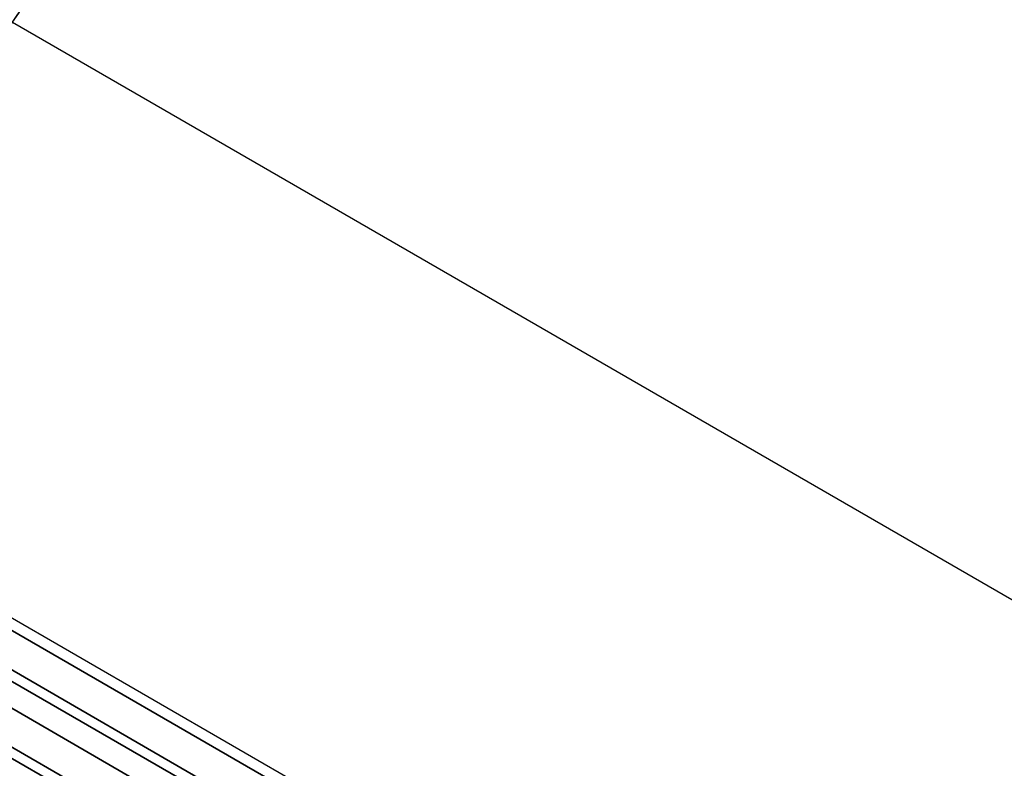
# Model space of a CAD drawing. Units: inches. Extents: x -389 to 382, y 3772 to 4463.
# Drawn here: x -103 to -102, y 4145 to 4145 of the extents above; entities that cross this region are included whole.
import ezdxf

# ---------------------------------------------------------------- set-up
doc = ezdxf.new("R2010")
doc.units = ezdxf.units.IN
doc.header["$MEASUREMENT"] = 0
doc.layers.get('0').update_dxf_attribs({"true_color": 0xffffff})
doc.layers.add('strefa bezpieczenstwa', color=1, linetype='Continuous')

# ---------------------------------------------------------------- blocks, each defined once
blk = doc.blocks.new('1604v2')
at = {"layer": 'strefa bezpieczenstwa'}
blk.add_arc((20.27969490303848, -0.3713411092316505), 2, 127.848924347364, 286.7216454563195, dxfattribs=at)
blk = doc.blocks.new('1632')
at = {"layer": 'strefa bezpieczenstwa'}
for p, q in [((9.254389848805179, 1.030091953609539), (9.769231550367817, 0.7328479586222181)), ((9.255565767454216, 1.025948935045836), (9.769951568707395, 0.7289681542248845))]:
    blk.add_line(p, q, dxfattribs=at)
blk.add_blockref('1604v2', (-11.29025275394059, -0.0241890451458957), dxfattribs=at)

msp = doc.modelspace()

# ---------------------------------------------------------------- linework, layer by layer
at = {"extrusion": (0.2241438680419567, -0.1294095225512753, 0.9659258262890796)}
for p, q in [((-128.6655309396936, 4160.032375342645, 29.817070356225), (-77.18136078343075, 4130.307975843912, 251.6830086636996)), ((-128.6828205830265, 4159.997141923549, 29.81701945040604), (-77.19904045579933, 4130.272967608184, 251.6812769663381)), ((-119.7458021094664, 4154.882567501415, 29.6187263300434), (-70.1105406690923, 4126.225635947507, 243.516975426424)), ((-119.767670323798, 4154.849977521518, 29.61877723586175), (-70.13201885439486, 4126.192820784245, 243.5187071237855))]:
    msp.add_line(p, q, dxfattribs=at)
at = {"extrusion": (0.8365163037378204, -0.4829629131445123, -0.258819045102521)}
msp.add_arc((3538.803695311516, -462.586636880564, -2113.989394804742), 0.4999999999991737, 89.99999999989578, 180.0000000000939, dxfattribs=at)
for points, invisible_edges in [([(-103.3389632741626, 4145.343960189553, 100.4457465836302), (-98.5889632741626, 4153.571201525506, 100.445746583631), (-103.2959845030443, 4156.288801499083, 80.1613042315602)], 13), ([(-103.3221961667035, 4145.339219007137, 100.5087858936667), (-98.5889632741626, 4153.571201525506, 100.445746583631), (-103.3389632741626, 4145.343960189553, 100.4457465836302)], 3), ([(-103.3221961667035, 4145.339219007137, 100.5087858936667), (-98.57647373601657, 4153.559051375706, 100.5087858936675), (-98.5889632741626, 4153.571201525506, 100.445746583631)], 13), ([(-103.3014383797888, 4145.34196791505, 100.5707465836301), (-98.57647373601657, 4153.559051375706, 100.5087858936675), (-103.3221961667035, 4145.339219007137, 100.5087858936667)], 3), ([(-103.3014383797888, 4145.34196791505, 100.5707465836301), (-98.56847546664422, 4153.539700150955, 100.5707465836309), (-98.57647373601657, 4153.559051375706, 100.5087858936675)], 13), ([(-103.3014383797888, 4145.34196791505, 100.5707465836301), (-98.56510531865229, 4153.513478956074, 100.6305684889382), (-98.56847546664422, 4153.539700150955, 100.5707465836309)], 13), ([(-103.277045084907, 4145.352159878715, 100.6305684889374), (-98.56510531865229, 4153.513478956074, 100.6305684889382), (-103.3014383797888, 4145.34196791505, 100.5707465836301)], 3), ([(-103.2494336580982, 4145.369620510808, 100.6872280402027), (-98.56510531865229, 4153.513478956074, 100.6305684889382), (-103.277045084907, 4145.352159878715, 100.6305684889374)], 3), ([(-98.17070512229382, 4153.329720068933, 100.3163370610797), (-102.9207051222933, 4145.102478732981, 100.3163370610789), (-107.6277263511755, 4147.820078706559, 80.03189470900816)], 13), ([(-98.17070512229382, 4153.329720068933, 100.3163370610797), (-102.9039380148342, 4145.097737550564, 100.3793763711153), (-102.9207051222933, 4145.102478732981, 100.3163370610789)], 13), ([(-98.15821558414775, 4153.317569919134, 100.3793763711163), (-102.9039380148342, 4145.097737550564, 100.3793763711153), (-98.17070512229382, 4153.329720068933, 100.3163370610797)], 3), ([(-98.15021731477587, 4153.298218694384, 100.4413370610798), (-102.9039380148342, 4145.097737550564, 100.3793763711153), (-98.15821558414775, 4153.317569919134, 100.3793763711163)], 3), ([(-98.15021731477587, 4153.298218694384, 100.4413370610798), (-102.8831802279195, 4145.100486458477, 100.4413370610788), (-102.9039380148342, 4145.097737550564, 100.3793763711153)], 13), ([(-98.15021731477587, 4153.298218694384, 100.4413370610798), (-102.8587869330382, 4145.110678422142, 100.501158966386), (-102.8831802279195, 4145.100486458477, 100.4413370610788)], 13), ([(-98.14684716678248, 4153.271997499502, 100.5011589663868), (-102.8587869330382, 4145.110678422142, 100.501158966386), (-98.15021731477587, 4153.298218694384, 100.4413370610798)], 3), ([(-98.14816280433708, 4153.239354986404, 100.5578185176522), (-102.8587869330382, 4145.110678422142, 100.501158966386), (-98.14684716678248, 4153.271997499502, 100.5011589663868)], 3), ([(-98.14816280433708, 4153.239354986404, 100.5578185176522), (-102.8311755062294, 4145.128139054235, 100.5578185176515), (-102.8587869330382, 4145.110678422142, 100.501158966386)], 13), ([(-98.15414171651452, 4153.200849677538, 100.6103462542439), (-102.8311755062294, 4145.128139054235, 100.5578185176515), (-98.14816280433708, 4153.239354986404, 100.5578185176522)], 3), ([(-98.15414171651452, 4153.200849677538, 100.6103462542439), (-102.8008183866602, 4145.152569598501, 100.6103462542432), (-102.8311755062294, 4145.128139054235, 100.5578185176515)], 13), ([(-98.16468160247013, 4153.157140409417, 100.6578434120259), (-102.8008183866602, 4145.152569598501, 100.6103462542432), (-98.15414171651452, 4153.200849677538, 100.6103462542439)], 3), ([(-98.16468160247013, 4153.157140409417, 100.6578434120259), (-102.768234993063, 4145.183552041553, 100.6578434120252), (-102.8008183866602, 4145.152569598501, 100.6103462542432)], 13), ([(-98.17960212183311, 4153.108975059733, 100.6994973014596), (-102.768234993063, 4145.183552041553, 100.6578434120252), (-98.16468160247013, 4153.157140409417, 100.6578434120259)], 3), ([(-98.17960212183311, 4153.108975059733, 100.6994973014596), (-102.7339828363376, 4145.2205562652, 100.699497301459), (-102.768234993063, 4145.183552041553, 100.6578434120252)], 13), ([(-98.1986479803803, 4153.057177750977, 100.7345952129487), (-102.7339828363376, 4145.2205562652, 100.699497301459), (-98.17960212183311, 4153.108975059733, 100.6994973014596)], 3), ([(-98.1986479803803, 4153.057177750977, 100.7345952129487), (-102.6986479803804, 4145.262949116916, 100.7345952129481), (-102.7339828363376, 4145.2205562652, 100.699497301459)], 13), ([(-98.22149329819155, 4153.00263474946, 100.762536611496), (-102.6986479803804, 4145.262949116916, 100.7345952129481), (-98.1986479803803, 4153.057177750977, 100.7345952129487)], 3), ([(-98.22149329819155, 4153.00263474946, 100.762536611496), (-102.6628350143741, 4145.310005243257, 100.7625366114953), (-102.6986479803804, 4145.262949116916, 100.7345952129481)], 13), ([(-98.24774718554515, 4152.946279301063, 100.7828434120256), (-102.6628350143741, 4145.310005243257, 100.7625366114953), (-98.22149329819155, 4153.00263474946, 100.762536611496)], 3), ([(-98.24774718554515, 4152.946279301063, 100.7828434120256), (-102.6271567080959, 4145.360919500852, 100.7828434120249), (-102.6628350143741, 4145.310005243257, 100.7625366114953)], 13)]:
    msp.add_3dface(points, dxfattribs=dict(invisible_edges=invisible_edges))

# ---------------------------------------------------------------- block references
at = {"layer": 'strefa bezpieczenstwa', "xscale": 100, "yscale": 100, "zscale": 100}
msp.add_blockref('1632', (-1054.004784454183, 4057.319311558233, 29.97047372201341), dxfattribs=at)

# ---------------------------------------------------------------- meshes
mesh = msp.add_polyface()
corners = [(-72.27550210210742, 4138.604587733157, 251.6038156978521), (-123.7018311966713, 4168.320767020597, 29.81409519583278), (-123.7418356798106, 4168.31868927844, 29.81474236122557), (-72.24045605588313, 4138.609528230187, 251.5818006390829)]
mesh.append_faces([[corners[k] for k in face] for face in [(0, 1, 2), (1, 0, 3)]], dxfattribs={"vtx0": -1})
mesh = msp.add_polyface()
corners = [(-72.24045605588313, 4138.609528230187, 251.5818006390829), (-123.6617601182427, 4168.317673230767, 29.81339712462174), (-123.7018311966713, 4168.320767020597, 29.81409519583278), (-72.20573344340545, 4138.609522378601, 251.5580538829523)]
mesh.append_faces([[corners[k] for k in face] for face in [(0, 1, 2), (1, 0, 3)]], dxfattribs={"vtx0": -1})
mesh = msp.add_polyface()
corners = [(-72.31027193451871, 4138.59478542079, 251.6237223755003), (-123.7418356798106, 4168.31868927844, 29.81474236122557), (-123.7810890798802, 4168.311475555104, 29.81532754761859), (-72.27550210210742, 4138.604587733157, 251.6038156978521)]
mesh.append_faces([[corners[k] for k in face] for face in [(0, 1, 2), (1, 0, 3)]], dxfattribs={"vtx0": -1})
mesh = msp.add_polyface()
corners = [(-72.20573344340545, 4138.609522378601, 251.5580538829523), (-123.6223080717935, 4168.309460844546, 29.81266009178366), (-123.6617601182427, 4168.317673230767, 29.81339712462174), (-72.17192837820669, 4138.604570278529, 251.5329817430434)]
mesh.append_faces([[corners[k] for k in face] for face in [(0, 1, 2), (1, 0, 3)]], dxfattribs={"vtx0": -1})
mesh = msp.add_polyface()
corners = [(-123.8189197602933, 4168.299249279272, 29.81584074231094), (-72.31027193451871, 4138.59478542079, 251.6237223755003), (-123.7810890798802, 4168.311475555104, 29.81532754761859), (-72.3441706316425, 4138.580289013367, 251.6411800632547)]
mesh.append_faces([[corners[k] for k in face] for face in [(0, 1, 2), (1, 0, 3)]], dxfattribs={"vtx0": -1})
mesh = msp.add_polyface()
corners = [(-72.17192837820669, 4138.604570278529, 251.5329817430434), (-123.5841500927777, 4168.296270378149, 29.81189670815584), (-123.6223080717935, 4168.309460844546, 29.81266009178366), (-72.13961927431944, 4138.594756661768, 251.5070132106168)]
mesh.append_faces([[corners[k] for k in face] for face in [(0, 1, 2), (1, 0, 3)]], dxfattribs={"vtx0": -1})
mesh = msp.add_polyface()
corners = [(-123.8189197602933, 4168.299249279272, 29.81584074231094), (-72.3766181773666, 4138.561346548436, 251.6558900552371), (-72.3441706316425, 4138.580289013367, 251.6411800632547), (-123.8546804276451, 4168.282219646005, 29.81627316440203)]
mesh.append_faces([[corners[k] for k in face] for face in [(0, 1, 2), (1, 0, 3)]], dxfattribs={"vtx0": -1})
mesh = msp.add_polyface()
corners = [(-72.13961927431944, 4138.594756661768, 251.5070132106168), (-123.5479390747894, 4168.278327524119, 29.81112003544139), (-123.5841500927777, 4168.296270378149, 29.81189670815584), (-72.10935894947329, 4138.580249442025, 251.4805926144656)]
mesh.append_faces([[corners[k] for k in face] for face in [(0, 1, 2), (1, 0, 3)]], dxfattribs={"vtx0": -1})
mesh = msp.add_polyface()
corners = [(-123.8546804276451, 4168.282219646005, 29.81627316440203), (-72.40705938519227, 4138.538282136826, 251.6676006594063), (-72.3766181773666, 4138.561346548436, 251.6558900552371), (-123.8877592069891, 4168.260678037021, 29.81661741502722)]
mesh.append_faces([[corners[k] for k in face] for face in [(0, 1, 2), (1, 0, 3)]], dxfattribs={"vtx0": -1})
mesh = msp.add_polyface()
corners = [(-72.10935894947329, 4138.580249442025, 251.4805926144656), (-115.1633939743733, 4163.437508153361, 29.62467665082958), (-123.5479390747894, 4168.278327524119, 29.81112003544139), (-65.48254250305078, 4134.754255182813, 243.719391475661)]
mesh.append_faces([[corners[k] for k in face] for face in [(0, 1, 2), (1, 0, 3)]], dxfattribs={"vtx0": -1})
mesh = msp.add_polyface()
corners = [(-123.8877592069891, 4168.260678037021, 29.81661741502722), (-72.43497339761306, 4138.511490417013, 251.6761115040773), (-72.40705938519227, 4138.538282136826, 251.6676006594063), (-123.9175901112378, 4168.234993035222, 29.81686760396141)]
mesh.append_faces([[corners[k] for k in face] for face in [(0, 1, 2), (1, 0, 3)]], dxfattribs={"vtx0": -1})
mesh = msp.add_polyface()
corners = [(-123.9436627253599, 4168.205604118115, 29.81701945040697), (-72.43497339761306, 4138.511490417013, 251.6761115040773), (-123.9175901112378, 4168.234993035222, 29.81686760396141), (-72.45988259813441, 4138.481429802751, 251.6812769663391)]
mesh.append_faces([[corners[k] for k in face] for face in [(0, 1, 2), (1, 0, 3)]], dxfattribs={"vtx0": -1})
mesh = msp.add_polyface()
corners = [(-123.9655309396949, 4168.17301413822, 29.81707035622587), (-72.45988259813441, 4138.481429802751, 251.6812769663391), (-123.9436627253599, 4168.205604118115, 29.81701945040697), (-72.48136078343406, 4138.448614639487, 251.6830086637018)]
mesh.append_faces([[corners[k] for k in face] for face in [(0, 1, 2), (1, 0, 3)]], dxfattribs={"vtx0": -1})
mesh = msp.add_polyface()
corners = [(-128.6655309396936, 4160.032375342645, 29.817070356225), (-72.48136078343406, 4138.448614639487, 251.6830086637018), (-123.9655309396949, 4168.17301413822, 29.81707035622587), (-77.18136078343075, 4130.307975843912, 251.6830086636996)]
mesh.append_faces([[corners[k] for k in face] for face in [(0, 1, 2), (1, 0, 3)]], dxfattribs={"vtx0": -1})
mesh = msp.add_polyface()
corners = [(-65.48254250305078, 4134.754255182813, 243.719391475661), (-115.1297494979706, 4163.415119918898, 29.62389997811471), (-115.1633939743733, 4163.437508153361, 29.62467665082958), (-65.45484871979502, 4134.735302582642, 243.692970879509)]
mesh.append_faces([[corners[k] for k in face] for face in [(0, 1, 2), (1, 0, 3)]], dxfattribs={"vtx0": -1})
mesh = msp.add_polyface()
corners = [(-65.45484871979502, 4134.735302582642, 243.692970879509), (-115.0992472294747, 4163.388669372909, 29.62313659448624), (-115.1297494979706, 4163.415119918898, 29.62389997811471), (-65.43019532643706, 4134.712228886285, 243.6670023470855)]
mesh.append_faces([[corners[k] for k in face] for face in [(0, 1, 2), (1, 0, 3)]], dxfattribs={"vtx0": -1})
mesh = msp.add_polyface()
corners = [(-65.43019532643706, 4134.712228886285, 243.6670023470855), (-115.07240907116, 4163.358609091557, 29.62239956164835), (-115.0992472294747, 4163.388669372909, 29.62313659448624), (-65.40900414936502, 4134.685428891079, 243.6419302071727)]
mesh.append_faces([[corners[k] for k in face] for face in [(0, 1, 2), (1, 0, 3)]], dxfattribs={"vtx0": -1})
mesh = msp.add_polyface()
corners = [(-65.40900414936502, 4134.685428891079, 243.6419302071727), (-115.0496942313549, 4163.325453414602, 29.62170149043717), (-115.07240907116, 4163.358609091557, 29.62239956164835), (-65.39163777550843, 4134.655361152382, 243.6181834510423)]
mesh.append_faces([[corners[k] for k in face] for face in [(0, 1, 2), (1, 0, 3)]], dxfattribs={"vtx0": -1})
mesh = msp.add_polyface()
corners = [(-65.39163777550843, 4134.655361152382, 243.6181834510423), (-115.0314913672537, 4163.289769644871, 29.62105432504608), (-115.0496942313549, 4163.325453414602, 29.62170149043717), (-65.37839334832759, 4134.622540137532, 243.5961683922738)]
mesh.append_faces([[corners[k] for k in face] for face in [(0, 1, 2), (1, 0, 3)]], dxfattribs={"vtx0": -1})
mesh = msp.add_polyface()
corners = [(-65.37839334832759, 4134.622540137532, 243.5961683922738), (-115.0181119349257, 4163.252168341543, 29.62046913865133), (-115.0314913672537, 4163.289769644871, 29.62105432504608), (-65.36949748364933, 4134.587527423196, 243.5762617146255)]
mesh.append_faces([[corners[k] for k in face] for face in [(0, 1, 2), (1, 0, 3)]], dxfattribs={"vtx0": -1})
mesh = msp.add_polyface()
corners = [(-65.36949748364933, 4134.587527423196, 243.5762617146255), (-115.0097848601628, 4163.213292873354, 29.619955943959), (-115.0181119349257, 4163.252168341543, 29.62046913865133), (-65.36510239217904, 4134.550922086621, 243.5588040268707)]
mesh.append_faces([[corners[k] for k in face] for face in [(0, 1, 2), (1, 0, 3)]], dxfattribs={"vtx0": -1})
mesh = msp.add_polyface()
corners = [(-65.36528327516015, 4134.513350455269, 243.544094034888), (-115.0097848601628, 4163.213292873354, 29.619955943959), (-65.36510239217904, 4134.550922086621, 243.5588040268707), (-115.0066526215177, 4163.17380841034, 29.61952352186981)]
mesh.append_faces([[corners[k] for k in face] for face in [(0, 1, 2), (1, 0, 3)]], dxfattribs={"vtx0": -1})
mesh = msp.add_polyface()
corners = [(-65.36528327516015, 4134.513350455269, 243.544094034888), (-115.008768812464, 4163.134390542609, 29.61917927124317), (-115.0066526215177, 4163.17380841034, 29.61952352186981), (-65.37003703762494, 4134.475455390164, 243.5323834307206)]
mesh.append_faces([[corners[k] for k in face] for face in [(0, 1, 2), (1, 0, 3)]], dxfattribs={"vtx0": -1})
mesh = msp.add_polyface()
corners = [(-65.37928234138295, 4134.43788528638, 243.5238725860478), (-115.008768812464, 4163.134390542609, 29.61917927124317), (-65.37003703762494, 4134.475455390164, 243.5323834307206), (-115.0160972243901, 4163.09571372081, 29.61892908230831)]
mesh.append_faces([[corners[k] for k in face] for face in [(0, 1, 2), (1, 0, 3)]], dxfattribs={"vtx0": -1})
mesh = msp.add_polyface()
corners = [(-65.39286099672906, 4134.401282978812, 243.5187071237872), (-115.0160972243901, 4163.09571372081, 29.61892908230831), (-65.37928234138295, 4134.43788528638, 243.5238725860478), (-115.0285124661318, 4163.058439716084, 29.61877723586334)]
mesh.append_faces([[corners[k] for k in face] for face in [(0, 1, 2), (1, 0, 3)]], dxfattribs={"vtx0": -1})
mesh = msp.add_polyface()
corners = [(-65.41054066909231, 4134.366274743081, 243.5169754264243), (-115.0285124661318, 4163.058439716084, 29.61877723586334), (-65.39286099672906, 4134.401282978812, 243.5187071237872), (-115.0458021094678, 4163.02320629699, 29.61872633004438)]
mesh.append_faces([[corners[k] for k in face] for face in [(0, 1, 2), (1, 0, 3)]], dxfattribs={"vtx0": -1})
mesh = msp.add_polyface()
corners = [(-70.1105406690923, 4126.225635947507, 243.516975426424), (-115.0458021094678, 4163.02320629699, 29.61872633004438), (-65.41054066909231, 4134.366274743081, 243.5169754264243), (-119.7458021094664, 4154.882567501415, 29.6187263300434)]
mesh.append_faces([[corners[k] for k in face] for face in [(0, 1, 2), (1, 0, 3)]], dxfattribs={"vtx0": -1})
mesh = msp.add_polyface()
corners = [(-128.6655309396936, 4160.032375342645, 29.817070356225), (-77.19904045579933, 4130.272967608184, 251.6812769663381), (-77.18136078343075, 4130.307975843912, 251.6830086636996), (-128.6828205830265, 4159.997141923549, 29.81701945040604)]
mesh.append_faces([[corners[k] for k in face] for face in [(0, 1, 2), (1, 0, 3)]], dxfattribs={"vtx0": -1})
mesh = msp.add_polyface()
corners = [(-128.6828205830265, 4159.997141923549, 29.81701945040604), (-77.21261911114401, 4130.236365300614, 251.6761115040766), (-77.19904045579933, 4130.272967608184, 251.6812769663381), (-128.6952358247688, 4159.959867918823, 29.81686760396069)]
mesh.append_faces([[corners[k] for k in face] for face in [(0, 1, 2), (1, 0, 3)]], dxfattribs={"vtx0": -1})
mesh = msp.add_polyface()
corners = [(-128.7025642366988, 4159.921191097026, 29.81661741502547), (-77.21261911114401, 4130.236365300614, 251.6761115040766), (-128.6952358247688, 4159.959867918823, 29.81686760396069), (-77.22186441490243, 4130.19879519683, 251.6676006594043)]
mesh.append_faces([[corners[k] for k in face] for face in [(0, 1, 2), (1, 0, 3)]], dxfattribs={"vtx0": -1})
mesh = msp.add_polyface()
corners = [(-128.7046804276432, 4159.881773229295, 29.81627316440074), (-77.22186441490243, 4130.19879519683, 251.6676006594043), (-128.7025642366988, 4159.921191097026, 29.81661741502547), (-77.22661817736865, 4130.160900131727, 251.6558900552361)]
mesh.append_faces([[corners[k] for k in face] for face in [(0, 1, 2), (1, 0, 3)]], dxfattribs={"vtx0": -1})
mesh = msp.add_polyface()
corners = [(-128.7015481889959, 4159.842288766279, 29.81584074230987), (-77.22661817736865, 4130.160900131727, 251.6558900552361), (-128.7046804276432, 4159.881773229295, 29.81627316440074), (-77.2267990603464, 4130.123328500374, 251.6411800632532)]
mesh.append_faces([[corners[k] for k in face] for face in [(0, 1, 2), (1, 0, 3)]], dxfattribs={"vtx0": -1})
mesh = msp.add_polyface()
corners = [(-128.6932211142396, 4159.803413298086, 29.81532754761744), (-77.2267990603464, 4130.123328500374, 251.6411800632532), (-128.7015481889959, 4159.842288766279, 29.81584074230987), (-77.2224039688775, 4130.086723163799, 251.6237223754994)]
mesh.append_faces([[corners[k] for k in face] for face in [(0, 1, 2), (1, 0, 3)]], dxfattribs={"vtx0": -1})
mesh = msp.add_polyface()
corners = [(-128.6798416818941, 4159.765811994766, 29.81474236122263), (-77.2224039688775, 4130.086723163799, 251.6237223754994), (-128.6932211142396, 4159.803413298086, 29.81532754761744), (-77.21350810419665, 4130.051710449463, 251.6038156978522)]
mesh.append_faces([[corners[k] for k in face] for face in [(0, 1, 2), (1, 0, 3)]], dxfattribs={"vtx0": -1})
mesh = msp.add_polyface()
corners = [(-128.6616388178079, 4159.730128225026, 29.81409519583214), (-77.21350810419665, 4130.051710449463, 251.6038156978522), (-128.6798416818941, 4159.765811994766, 29.81474236122263), (-77.20026367701674, 4130.018889434611, 251.5818006390804)]
mesh.append_faces([[corners[k] for k in face] for face in [(0, 1, 2), (1, 0, 3)]], dxfattribs={"vtx0": -1})
mesh = msp.add_polyface()
corners = [(-128.638923977997, 4159.696972548072, 29.81339712462067), (-77.20026367701674, 4130.018889434611, 251.5818006390804), (-128.6616388178079, 4159.730128225026, 29.81409519583214), (-77.18289730315942, 4129.988821695913, 251.5580538829498)]
mesh.append_faces([[corners[k] for k in face] for face in [(0, 1, 2), (1, 0, 3)]], dxfattribs={"vtx0": -1})
mesh = msp.add_polyface()
corners = [(-128.6120858196827, 4159.666912266722, 29.81266009178324), (-77.18289730315942, 4129.988821695913, 251.5580538829498), (-128.638923977997, 4159.696972548072, 29.81339712462067), (-77.161706126087, 4129.962021700707, 251.5329817430374)]
mesh.append_faces([[corners[k] for k in face] for face in [(0, 1, 2), (1, 0, 3)]], dxfattribs={"vtx0": -1})
mesh = msp.add_polyface()
corners = [(-128.5815835511871, 4159.640461720735, 29.81189670815402), (-77.161706126087, 4129.962021700707, 251.5329817430374), (-128.6120858196827, 4159.666912266722, 29.81266009178324), (-77.13705273273224, 4129.938948004353, 251.5070132106143)]
mesh.append_faces([[corners[k] for k in face] for face in [(0, 1, 2), (1, 0, 3)]], dxfattribs={"vtx0": -1})
mesh = msp.add_polyface()
corners = [(-128.5479390747898, 4159.618073486275, 29.81112003543958), (-77.13705273273224, 4129.938948004353, 251.5070132106143), (-128.5815835511871, 4159.640461720735, 29.81189670815402), (-77.10935894947217, 4129.91999540418, 251.4805926144631)]
mesh.append_faces([[corners[k] for k in face] for face in [(0, 1, 2), (1, 0, 3)]], dxfattribs={"vtx0": -1})
mesh = msp.add_polyface()
corners = [(-120.1633939743738, 4154.777254115517, 29.62467665082858), (-77.10935894947217, 4129.91999540418, 251.4805926144631), (-128.5479390747898, 4159.618073486275, 29.81112003543958), (-73.83701342415354, 4128.030705834283, 247.6480838943392), (-70.48254250305112, 4126.094001144968, 243.7193914756594)]
mesh.append_faces([[corners[k] for k in face] for face in [(0, 1, 2), (3, 0, 4)]], dxfattribs={"vtx0": -1})
mesh.append_faces([[corners[k] for k in face] for face in [(1, 0, 3)]], dxfattribs={"vtx0": -1, "vtx1": -1})
mesh = msp.add_polyface()
corners = [(-70.1105406690923, 4126.225635947507, 243.516975426424), (-119.767670323798, 4154.849977521518, 29.61877723586175), (-119.7458021094664, 4154.882567501415, 29.6187263300434), (-70.13201885439486, 4126.192820784245, 243.5187071237855)]
mesh.append_faces([[corners[k] for k in face] for face in [(0, 1, 2), (1, 0, 3)]], dxfattribs={"vtx0": -1})
mesh = msp.add_polyface()
corners = [(-70.13201885439486, 4126.192820784245, 243.5187071237855), (-119.7937429379229, 4154.820588604413, 29.61892908230694), (-119.767670323798, 4154.849977521518, 29.61877723586175), (-70.15692805491196, 4126.16276016998, 243.5238725860475)]
mesh.append_faces([[corners[k] for k in face] for face in [(0, 1, 2), (1, 0, 3)]], dxfattribs={"vtx0": -1})
mesh = msp.add_polyface()
corners = [(-70.15692805491196, 4126.16276016998, 243.5238725860475), (-119.8235738421731, 4154.794903602615, 29.61917927124275), (-119.7937429379229, 4154.820588604413, 29.61892908230694), (-70.18484206733442, 4126.135968450169, 243.5323834307196)]
mesh.append_faces([[corners[k] for k in face] for face in [(0, 1, 2), (1, 0, 3)]], dxfattribs={"vtx0": -1})
mesh = msp.add_polyface()
corners = [(-70.18484206733442, 4126.135968450169, 243.5323834307196), (-119.856652621516, 4154.773361993629, 29.61952352186815), (-119.8235738421731, 4154.794903602615, 29.61917927124275), (-70.21528327515921, 4126.112904038559, 243.5440940348878)]
mesh.append_faces([[corners[k] for k in face] for face in [(0, 1, 2), (1, 0, 3)]], dxfattribs={"vtx0": -1})
mesh = msp.add_polyface()
corners = [(-120.1271829563811, 4154.759311261485, 29.62389997811317), (-70.48254250305112, 4126.094001144968, 243.7193914756594), (-120.1633939743738, 4154.777254115517, 29.62467665082858), (-70.45228217820735, 4126.079493925227, 243.6929708795079)]
mesh.append_faces([[corners[k] for k in face] for face in [(0, 1, 2), (1, 0, 3)]], dxfattribs={"vtx0": -1})
mesh = msp.add_polyface()
corners = [(-70.24773082088336, 4126.093961573627, 243.5588040268696), (-119.856652621516, 4154.773361993629, 29.61952352186815), (-70.21528327515921, 4126.112904038559, 243.5440940348878), (-119.8924132888627, 4154.756332360358, 29.61995594395763)]
mesh.append_faces([[corners[k] for k in face] for face in [(0, 1, 2), (1, 0, 3)]], dxfattribs={"vtx0": -1})
mesh = msp.add_polyface()
corners = [(-120.0890249773601, 4154.746120795093, 29.6231365944852), (-70.45228217820735, 4126.079493925227, 243.6929708795079), (-120.1271829563811, 4154.759311261485, 29.62389997811317), (-70.41997307431748, 4126.069680308466, 243.6670023470817)]
mesh.append_faces([[corners[k] for k in face] for face in [(0, 1, 2), (1, 0, 3)]], dxfattribs={"vtx0": -1})
mesh = msp.add_polyface()
corners = [(-70.28162951800527, 4126.079465166204, 243.5762617146245), (-119.8924132888627, 4154.756332360358, 29.61995594395763), (-70.24773082088336, 4126.093961573627, 243.5588040268696), (-119.930243969282, 4154.744106084551, 29.62046913865051)]
mesh.append_faces([[corners[k] for k in face] for face in [(0, 1, 2), (1, 0, 3)]], dxfattribs={"vtx0": -1})
mesh = msp.add_polyface()
corners = [(-120.0495729309112, 4154.737908408872, 29.62239956164672), (-70.41997307431748, 4126.069680308466, 243.6670023470817), (-120.0890249773601, 4154.746120795093, 29.6231365944852), (-70.3861680091195, 4126.064728208393, 243.641930207171)]
mesh.append_faces([[corners[k] for k in face] for face in [(0, 1, 2), (1, 0, 3)]], dxfattribs={"vtx0": -1})
mesh = msp.add_polyface()
corners = [(-119.930243969282, 4154.744106084551, 29.62046913865051), (-70.31639935041325, 4126.069662853835, 243.5961683922735), (-119.9694973693439, 4154.736892361169, 29.62105432504498), (-70.28162951800527, 4126.079465166204, 243.5762617146245)]
mesh.append_faces([[corners[k] for k in face] for face in [(0, 1, 2), (1, 0, 3)]], dxfattribs={"vtx0": -1})
mesh = msp.add_polyface()
corners = [(-120.0095018524832, 4154.734814619032, 29.62170149043522), (-70.3861680091195, 4126.064728208393, 243.641930207171), (-120.0495729309112, 4154.737908408872, 29.62239956164672), (-70.3514453966429, 4126.064722356807, 243.6181834510413)]
mesh.append_faces([[corners[k] for k in face] for face in [(0, 1, 2), (1, 0, 3)]], dxfattribs={"vtx0": -1})
mesh = msp.add_polyface()
corners = [(-119.9694973693439, 4154.736892361169, 29.62105432504498), (-70.3514453966429, 4126.064722356807, 243.6181834510413), (-120.0095018524832, 4154.734814619032, 29.62170149043522), (-70.31639935041325, 4126.069662853835, 243.5961683922735)]
mesh.append_faces([[corners[k] for k in face] for face in [(0, 1, 2), (1, 0, 3)]], dxfattribs={"vtx0": -1})
at = {"color": 8, "true_color": 0x7e7e7e}
mesh = msp.add_polyface(dxfattribs=at)
corners = [(-84.984052876891, 4143.677687466424, 28.90908822138266), (-103.7821829877984, 4154.510751688142, 88.41597803375193), (-103.7546936858604, 4154.514921990345, 88.4592025089874), (-85.02387790573394, 4143.680639199471, 28.90499900821571)]
mesh.append_faces([[corners[k] for k in face] for face in [(0, 1, 2), (1, 0, 3)]], dxfattribs={"vtx0": -1, "color": 8})
mesh = msp.add_polyface(dxfattribs=at)
corners = [(-84.94486061284859, 4143.669625065651, 28.91340566685225), (-103.7546936858604, 4154.514921990345, 88.4592025089874), (-103.7285256458115, 4154.514379128796, 88.50483948292867), (-84.984052876891, 4143.677687466424, 28.90908822138266)]
mesh.append_faces([[corners[k] for k in face] for face in [(0, 1, 2), (1, 0, 3)]], dxfattribs={"vtx0": -1, "color": 8})
mesh = msp.add_polyface(dxfattribs=at)
corners = [(-84.90697170411713, 4143.656589947059, 28.91787747193414), (-103.7285256458115, 4154.514379128796, 88.50483948292867), (-103.7041266100738, 4154.509132392011, 88.55210809429441), (-84.94486061284859, 4143.669625065651, 28.91340566685225)]
mesh.append_faces([[corners[k] for k in face] for face in [(0, 1, 2), (1, 0, 3)]], dxfattribs={"vtx0": -1, "color": 8})
mesh = msp.add_polyface(dxfattribs=at)
corners = [(-85.06365428210414, 4143.678429759824, 28.90120799491944), (-103.7821829877984, 4154.510751688142, 88.41597803375193), (-85.02387790573394, 4143.680639199471, 28.90499900821571), (-103.8105232020486, 4154.501939577215, 88.37590563997674)]
mesh.append_faces([[corners[k] for k in face] for face in [(0, 1, 2), (1, 0, 3)]], dxfattribs={"vtx0": -1, "color": 8})
mesh = msp.add_polyface(dxfattribs=at)
corners = [(-84.90697170411713, 4143.656589947059, 28.91787747193414), (-103.6819140529152, 4154.49927155311, 88.60019956403973), (-84.87103444042808, 4143.638805145147, 28.92242712280435), (-103.7041266100738, 4154.509132392011, 88.55210809429441)]
mesh.append_faces([[corners[k] for k in face] for face in [(0, 1, 2), (1, 0, 3)]], dxfattribs={"vtx0": -1, "color": 8})
mesh = msp.add_polyface(dxfattribs=at)
corners = [(-85.06365428210414, 4143.678429759824, 28.90120799491944), (-103.8392294196847, 4154.488636435226, 88.33967097742791), (-103.8105232020486, 4154.501939577215, 88.37590563997674), (-85.1027014211626, 4143.671096951602, 28.89778004678559)]
mesh.append_faces([[corners[k] for k in face] for face in [(0, 1, 2), (1, 0, 3)]], dxfattribs={"vtx0": -1, "color": 8})
mesh = msp.add_polyface(dxfattribs=at)
corners = [(-78.32216883057963, 4139.857815822413, 29.78221410918971), (-103.6819140529152, 4154.49927155311, 88.60019956403973), (-99.72672527732055, 4152.215742248824, 97.68846172487652), (-84.87103444042808, 4143.638805145147, 28.92242712280435)]
mesh.append_faces([[corners[k] for k in face] for face in [(0, 1, 2), (1, 0, 3)]], dxfattribs={"vtx0": -1, "color": 8})
mesh = msp.add_polyface(dxfattribs=at)
corners = [(-85.14035121553867, 4143.658766241187, 28.8947738169556), (-103.8392294196847, 4154.488636435226, 88.33967097742791), (-85.1027014211626, 4143.671096951602, 28.89778004678559), (-103.8678104693706, 4154.471069882624, 88.30789403122702)]
mesh.append_faces([[corners[k] for k in face] for face in [(0, 1, 2), (1, 0, 3)]], dxfattribs={"vtx0": -1, "color": 8})
mesh = msp.add_polyface(dxfattribs=at)
corners = [(-85.17595946681351, 4143.641648610456, 28.89224074285536), (-103.8678104693706, 4154.471069882624, 88.30789403122702), (-85.14035121553867, 4143.658766241187, 28.8947738169556), (-103.8957773214174, 4154.449540487992, 88.28111851373538)]
mesh.append_faces([[corners[k] for k in face] for face in [(0, 1, 2), (1, 0, 3)]], dxfattribs={"vtx0": -1, "color": 8})
mesh = msp.add_polyface(dxfattribs=at)
corners = [(-85.20891690793138, 4143.620036946815, 28.89022416608566), (-103.8957773214174, 4154.449540487992, 88.28111851373538), (-85.17595946681351, 4143.641648610456, 28.89224074285536), (-103.9226514552347, 4154.424416625243, 88.25980256147939)]
mesh.append_faces([[corners[k] for k in face] for face in [(0, 1, 2), (1, 0, 3)]], dxfattribs={"vtx0": -1, "color": 8})
mesh = msp.add_polyface(dxfattribs=at)
corners = [(-85.23865962794109, 4143.594301031821, 28.88875859083342), (-103.9226514552347, 4154.424416625243, 88.25980256147939), (-85.20891690793138, 4143.620036946815, 28.89022416608566), (-103.9479730469391, 4154.396128170632, 88.24431089631426)]
mesh.append_faces([[corners[k] for k in face] for face in [(0, 1, 2), (1, 0, 3)]], dxfattribs={"vtx0": -1, "color": 8})
mesh = msp.add_polyface(dxfattribs=at)
corners = [(-85.26467872065237, 4143.564881214114, 28.88786909349875), (-103.9479730469391, 4154.396128170632, 88.24431089631426), (-85.23865962794109, 4143.594301031821, 28.88875859083342), (-103.9713088370795, 4154.365159147464, 88.23490858492488)]
mesh.append_faces([[corners[k] for k in face] for face in [(0, 1, 2), (1, 0, 3)]], dxfattribs={"vtx0": -1, "color": 8})
mesh = msp.add_polyface(dxfattribs=at)
corners = [(-85.28652899218297, 4143.532280874935, 28.8875708936254), (-103.9713088370795, 4154.365159147464, 88.23490858492488), (-85.26467872065237, 4143.564881214114, 28.88786909349875), (-103.9922595438155, 4154.332039444309, 88.23175650346569)]
mesh.append_faces([[corners[k] for k in face] for face in [(0, 1, 2), (1, 0, 3)]], dxfattribs={"vtx0": -1, "color": 8})
mesh = msp.add_polyface(dxfattribs=at)
corners = [(-106.6922595438156, 4149.655502263873, 88.2317565034658), (-85.28652899218297, 4143.532280874935, 28.8875708936254), (-87.98652899218219, 4138.855743694498, 28.88757089362564), (-103.9922595438155, 4154.332039444309, 88.23175650346569)]
mesh.append_faces([[corners[k] for k in face] for face in [(0, 1, 2), (1, 0, 3)]], dxfattribs={"vtx0": -1, "color": 8})
mesh = msp.add_polyface(dxfattribs=at)
corners = [(-99.71637978641775, 4151.863359115353, 98.05690478545154), (-80.90667427883318, 4134.768187669923, 29.81707033836659), (-78.20667427883033, 4139.444724850357, 29.81707033836752), (-102.4163797864189, 4147.186821934918, 98.05690478545012)]
mesh.append_faces([[corners[k] for k in face] for face in [(0, 1, 2), (1, 0, 3)]], dxfattribs={"vtx0": -1, "color": 8})
mesh = msp.add_polyface(dxfattribs=at)
corners = [(-106.7104666947443, 4149.620798568035, 88.23490858492566), (-87.98652899218219, 4138.855743694498, 28.88757089362564), (-88.0038365783177, 4138.820520634685, 28.88786909349865), (-106.6922595438156, 4149.655502263873, 88.2317565034658)]
mesh.append_faces([[corners[k] for k in face] for face in [(0, 1, 2), (1, 0, 3)]], dxfattribs={"vtx0": -1, "color": 8})
mesh = msp.add_polyface(dxfattribs=at)
corners = [(-106.7256187604708, 4149.585104669372, 88.24431089631426), (-88.0038365783177, 4138.820520634685, 28.88786909349865), (-88.01630534147003, 4138.783277530559, 28.88875859083352), (-106.7104666947443, 4149.620798568035, 88.23490858492566)]
mesh.append_faces([[corners[k] for k in face] for face in [(0, 1, 2), (1, 0, 3)]], dxfattribs={"vtx0": -1, "color": 8})
mesh = msp.add_polyface(dxfattribs=at)
corners = [(-106.737456484943, 4149.549031300387, 88.25980256148017), (-88.01630534147003, 4138.783277530559, 28.88875859083352), (-88.02372193763921, 4138.744651621957, 28.89022416608602), (-106.7256187604708, 4149.585104669372, 88.24431089631426)]
mesh.append_faces([[corners[k] for k in face] for face in [(0, 1, 2), (1, 0, 3)]], dxfattribs={"vtx0": -1, "color": 8})
mesh = msp.add_polyface(dxfattribs=at)
corners = [(-106.7457773214158, 4149.513195686421, 88.28111851373534), (-88.02372193763921, 4138.744651621957, 28.89022416608602), (-88.0259594668133, 4138.705303808884, 28.89224074285541), (-106.737456484943, 4149.549031300387, 88.25980256148017)]
mesh.append_faces([[corners[k] for k in face] for face in [(0, 1, 2), (1, 0, 3)]], dxfattribs={"vtx0": -1, "color": 8})
mesh = msp.add_polyface(dxfattribs=at)
corners = [(-106.7504388980715, 4149.478210984768, 88.30789403122645), (-88.0259594668133, 4138.705303808884, 28.89224074285541), (-88.0229796442418, 4138.66590734333, 28.89477381695558), (-106.7457773214158, 4149.513195686421, 88.28111851373534)]
mesh.append_faces([[corners[k] for k in face] for face in [(0, 1, 2), (1, 0, 3)]], dxfattribs={"vtx0": -1, "color": 8})
mesh = msp.add_polyface(dxfattribs=at)
corners = [(-106.7513614540425, 4149.444675793373, 88.33967097742588), (-88.0229796442418, 4138.66590734333, 28.89477381695558), (-88.01483345552018, 4138.627136309746, 28.89778004678558), (-106.7504388980715, 4149.478210984768, 88.30789403122645)]
mesh.append_faces([[corners[k] for k in face] for face in [(0, 1, 2), (1, 0, 3)]], dxfattribs={"vtx0": -1, "color": 8})
mesh = msp.add_polyface(dxfattribs=at)
corners = [(-106.7513614540425, 4149.444675793373, 88.33967097742588), (-88.00166028419558, 4138.589654091263, 28.90120799491931), (-106.7485292041378, 4149.413163908658, 88.375905639975), (-88.01483345552018, 4138.627136309746, 28.89778004678558)]
mesh.append_faces([[corners[k] for k in face] for face in [(0, 1, 2), (1, 0, 3)]], dxfattribs={"vtx0": -1, "color": 8})
mesh = msp.add_polyface(dxfattribs=at)
corners = [(-106.7485292041378, 4149.413163908658, 88.375905639975), (-87.98368552687278, 4138.554102019036, 28.90499900821491), (-106.7419906089331, 4149.384214507706, 88.41597803375143), (-88.00166028419558, 4138.589654091263, 28.90120799491931)]
mesh.append_faces([[corners[k] for k in face] for face in [(0, 1, 2), (1, 0, 3)]], dxfattribs={"vtx0": -1, "color": 8})
mesh = msp.add_polyface(dxfattribs=at)
corners = [(-106.7419906089331, 4149.384214507706, 88.41597803375143), (-87.96121673664331, 4138.521088398873, 28.90908822138277), (-106.7318575456134, 4149.358322922794, 88.45920250898826), (-87.98368552687278, 4138.554102019036, 28.90499900821491)]
mesh.append_faces([[corners[k] for k in face] for face in [(0, 1, 2), (1, 0, 3)]], dxfattribs={"vtx0": -1, "color": 8})
mesh = msp.add_polyface(dxfattribs=at)
corners = [(-106.7183033936989, 4149.335932166119, 88.50483948292778), (-87.96121673664331, 4138.521088398873, 28.90908822138277), (-87.93463836073374, 4138.491178102969, 28.9134056668524), (-106.7318575456134, 4149.358322922794, 88.45920250898826)]
mesh.append_faces([[corners[k] for k in face] for face in [(0, 1, 2), (1, 0, 3)]], dxfattribs={"vtx0": -1, "color": 8})
mesh = msp.add_polyface(dxfattribs=at)
corners = [(-106.7015600684879, 4149.317425349736, 88.5521080942922), (-87.93463836073374, 4138.491178102969, 28.9134056668524), (-87.90440516252976, 4138.464882904781, 28.91787747193412), (-106.7183033936989, 4149.335932166119, 88.50483948292778)]
mesh.append_faces([[corners[k] for k in face] for face in [(0, 1, 2), (1, 0, 3)]], dxfattribs={"vtx0": -1, "color": 8})
mesh = msp.add_polyface(dxfattribs=at)
corners = [(-106.7015600684879, 4149.317425349736, 88.5521080942922), (-87.87103444042991, 4138.44265272244, 28.92242712280361), (-106.6819140529133, 4149.303119130403, 88.6001995640392), (-87.90440516252976, 4138.464882904781, 28.91787747193412)]
mesh.append_faces([[corners[k] for k in face] for face in [(0, 1, 2), (1, 0, 3)]], dxfattribs={"vtx0": -1, "color": 8})
mesh = msp.add_polyface(dxfattribs=at)
corners = [(-102.7267252773209, 4147.019589826118, 97.68846172487602), (-87.87103444042991, 4138.44265272244, 28.92242712280361), (-81.32216883057629, 4134.661663399706, 29.78221410919021), (-106.6819140529133, 4149.303119130403, 88.6001995640392)]
mesh.append_faces([[corners[k] for k in face] for face in [(0, 1, 2), (1, 0, 3)]], dxfattribs={"vtx0": -1, "color": 8})
mesh = msp.add_polyface(dxfattribs=at)
corners = [(-102.4163797864189, 4147.186821934918, 98.05690478545012), (-80.92852455036125, 4134.735587330744, 29.81677213849423), (-80.90667427883318, 4134.768187669923, 29.81707033836659), (-102.4373304931555, 4147.153702231763, 98.05375270399084)]
mesh.append_faces([[corners[k] for k in face] for face in [(0, 1, 2), (1, 0, 3)]], dxfattribs={"vtx0": -1, "color": 8})
mesh = msp.add_polyface(dxfattribs=at)
corners = [(-102.4373304931555, 4147.153702231763, 98.05375270399084), (-80.95454364307179, 4134.706167513036, 29.81588264115907), (-80.92852455036125, 4134.735587330744, 29.81677213849423), (-102.4606662832954, 4147.122733208595, 98.04435039260167)]
mesh.append_faces([[corners[k] for k in face] for face in [(0, 1, 2), (1, 0, 3)]], dxfattribs={"vtx0": -1, "color": 8})
mesh = msp.add_polyface(dxfattribs=at)
corners = [(-102.4606662832954, 4147.122733208595, 98.04435039260167), (-80.98428636308057, 4134.680431598043, 29.8144170659069), (-80.95454364307179, 4134.706167513036, 29.81588264115907), (-102.4859878750008, 4147.094444753984, 98.02885872743656)]
mesh.append_faces([[corners[k] for k in face] for face in [(0, 1, 2), (1, 0, 3)]], dxfattribs={"vtx0": -1, "color": 8})
mesh = msp.add_polyface(dxfattribs=at)
corners = [(-102.4859878750008, 4147.094444753984, 98.02885872743656), (-81.01724380419522, 4134.658819934399, 29.81240048913823), (-80.98428636308057, 4134.680431598043, 29.8144170659069), (-102.512862008815, 4147.069320891233, 98.0075427751833)]
mesh.append_faces([[corners[k] for k in face] for face in [(0, 1, 2), (1, 0, 3)]], dxfattribs={"vtx0": -1, "color": 8})
mesh = msp.add_polyface(dxfattribs=at)
corners = [(-102.512862008815, 4147.069320891233, 98.0075427751833), (-81.05285205547088, 4134.64170230367, 29.80986741503754), (-81.01724380419522, 4134.658819934399, 29.81240048913823), (-102.5408288608654, 4147.047791496603, 97.98076725769062)]
mesh.append_faces([[corners[k] for k in face] for face in [(0, 1, 2), (1, 0, 3)]], dxfattribs={"vtx0": -1, "color": 8})
mesh = msp.add_polyface(dxfattribs=at)
corners = [(-102.5408288608654, 4147.047791496603, 97.98076725769062), (-81.09050184984505, 4134.629371593248, 29.80686118520824), (-81.05285205547088, 4134.64170230367, 29.80986741503754), (-102.5694099105489, 4147.030224943999, 97.94899031149016)]
mesh.append_faces([[corners[k] for k in face] for face in [(0, 1, 2), (1, 0, 3)]], dxfattribs={"vtx0": -1, "color": 8})
mesh = msp.add_polyface(dxfattribs=at)
corners = [(-102.5694099105489, 4147.030224943999, 97.94899031149016), (-81.12954898890408, 4134.62203878503, 29.80343323707394), (-81.09050184984505, 4134.629371593248, 29.80686118520824), (-102.5981161281866, 4147.01692180201, 97.91275564894046)]
mesh.append_faces([[corners[k] for k in face] for face in [(0, 1, 2), (1, 0, 3)]], dxfattribs={"vtx0": -1, "color": 8})
mesh = msp.add_polyface(dxfattribs=at)
corners = [(-102.7267252773209, 4147.019589826118, 97.68846172487602), (-81.28623156688793, 4134.643878597797, 29.78676376005944), (-102.7045127201588, 4147.009728987214, 97.73655319462358), (-81.32216883057629, 4134.661663399706, 29.78221410919021)]
mesh.append_faces([[corners[k] for k in face] for face in [(0, 1, 2), (1, 0, 3)]], dxfattribs={"vtx0": -1, "color": 8})
mesh = msp.add_polyface(dxfattribs=at)
corners = [(-102.6264563424376, 4147.008109691085, 97.87268325516415), (-81.12954898890408, 4134.62203878503, 29.80343323707394), (-102.5981161281866, 4147.01692180201, 97.91275564894046), (-81.16932536527098, 4134.619829345384, 29.7996422237784)]
mesh.append_faces([[corners[k] for k in face] for face in [(0, 1, 2), (1, 0, 3)]], dxfattribs={"vtx0": -1, "color": 8})
mesh = msp.add_polyface(dxfattribs=at)
corners = [(-102.7045127201588, 4147.009728987214, 97.73655319462358), (-81.24834265815929, 4134.630843479204, 29.79123556514141), (-102.6801136844222, 4147.004482250429, 97.7838218059894), (-81.28623156688793, 4134.643878597797, 29.78676376005944)]
mesh.append_faces([[corners[k] for k in face] for face in [(0, 1, 2), (1, 0, 3)]], dxfattribs={"vtx0": -1, "color": 8})
mesh = msp.add_polyface(dxfattribs=at)
corners = [(-102.6539456443739, 4147.003939388881, 97.82945877992871), (-81.16932536527098, 4134.619829345384, 29.7996422237784), (-102.6264563424376, 4147.008109691085, 97.87268325516415), (-81.20915039411597, 4134.622781078427, 29.79555301061104)]
mesh.append_faces([[corners[k] for k in face] for face in [(0, 1, 2), (1, 0, 3)]], dxfattribs={"vtx0": -1, "color": 8})
mesh = msp.add_polyface(dxfattribs=at)
corners = [(-102.6801136844222, 4147.004482250429, 97.7838218059894), (-81.20915039411597, 4134.622781078427, 29.79555301061104), (-102.6539456443739, 4147.003939388881, 97.82945877992871), (-81.24834265815929, 4134.630843479204, 29.79123556514141)]
mesh.append_faces([[corners[k] for k in face] for face in [(0, 1, 2), (1, 0, 3)]], dxfattribs={"vtx0": -1, "color": 8})

doc.saveas('drawing.dxf')
